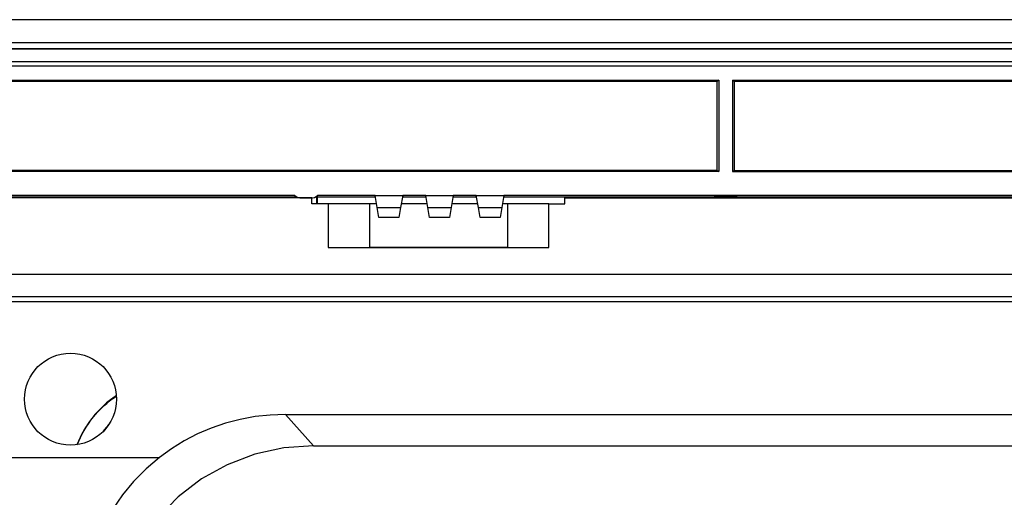
# Model space of a CAD drawing. Extents: x 0 to 420, y 0 to 297.
# Drawn here: x 249 to 281, y 136 to 151 of the extents above; entities that cross this region are included whole.
import ezdxf

# ---------------------------------------------------------------- set-up
doc = ezdxf.new("R2010")
doc.units = 0
doc.layers.get('0').update_dxf_attribs({"linetype": 'CONTINUOUS'})

msp = doc.modelspace()

# ---------------------------------------------------------------- linework, layer by layer
at = {"color": 7}
for p, q in [((352.751648, 151.343811), (244.376648, 151.343811)), ((352.751648, 150.593811), (244.376648, 150.593811)), ((246.359711, 150.400757), (350.768616, 150.400757)), ((246.359711, 150.398026), (350.768616, 150.398026)), ((246.765991, 149.975357), (350.362305, 149.975357)), ((350.362305, 149.825378), (246.765991, 149.825378)), ((246.775146, 149.982574), (350.353149, 149.982574)), ((246.765991, 149.375366), (272.089172, 149.375366)), ((272.089172, 149.375366), (272.032898, 149.333466)), ((272.089172, 149.375366), (272.089172, 146.393829)), ((272.539154, 149.375366), (272.539154, 146.393829)), ((272.539154, 149.375366), (298.282898, 149.375366)), ((272.539154, 149.375366), (272.595398, 149.333466)), ((272.032898, 149.333466), (246.765991, 149.333466)), ((272.032898, 146.431335), (272.032898, 149.333466)), ((298.282898, 149.333466), (272.595398, 149.333466)), ((272.595398, 146.431335), (272.595398, 149.333466)), ((272.032898, 146.431335), (246.800552, 146.431335)), ((272.089172, 146.393829), (247.010529, 146.393829)), ((272.032898, 146.431335), (272.089172, 146.393829)), ((272.595398, 146.431335), (272.539154, 146.393829)), ((272.539154, 146.393829), (298.339172, 146.393829)), ((272.595398, 146.431335), (298.282898, 146.431335)), ((246.800552, 145.568817), (258.251648, 145.568817)), ((258.251648, 145.606323), (247.010529, 145.606323)), ((258.814148, 145.531311), (248.051651, 145.531311)), ((258.278381, 145.588028), (258.251648, 145.568817)), ((258.251648, 145.568817), (258.251648, 145.531311)), ((258.289154, 145.531311), (258.289154, 145.581558)), ((258.476654, 145.531311), (258.776642, 145.531311)), ((258.814148, 145.343811), (258.814148, 145.531311)), ((258.964172, 145.581558), (258.964172, 145.343811)), ((259.001648, 145.568817), (258.974915, 145.588028)), ((260.876648, 145.606323), (259.001648, 145.606323)), ((259.001648, 145.568817), (260.88327, 145.568817)), ((259.001648, 145.343811), (259.001648, 145.568817)), ((260.876648, 145.606323), (261.776642, 145.606323)), ((260.94577, 145.214371), (260.876648, 145.606323)), ((261.776642, 145.606323), (261.70755, 145.214371)), ((261.77005, 145.568817), (262.533264, 145.568817)), ((262.526642, 145.606323), (261.776642, 145.606323)), ((262.526642, 145.606323), (263.426666, 145.606323)), ((262.595764, 145.214371), (262.526642, 145.606323)), ((263.426666, 145.606323), (263.357544, 145.214371)), ((263.420044, 145.568817), (264.183289, 145.568817)), ((264.176666, 145.606323), (263.426666, 145.606323)), ((264.176666, 145.606323), (265.07666, 145.606323)), ((264.245758, 145.214371), (264.176666, 145.606323)), ((265.07666, 145.606323), (265.007538, 145.214371)), ((265.070038, 145.568817), (271.939148, 145.568817)), ((332.051636, 145.606323), (265.07666, 145.606323)), ((267.064148, 145.531311), (330.064148, 145.531311)), ((267.064148, 145.343811), (267.064148, 145.531311)), ((271.939148, 145.568817), (271.950562, 145.577026)), ((271.939148, 145.568817), (271.939148, 145.531311)), ((271.950562, 145.577026), (272.677734, 145.577026)), ((271.950562, 145.577026), (271.950562, 145.531311)), ((272.677734, 145.577026), (272.689148, 145.568817)), ((272.677734, 145.531311), (272.677734, 145.577026)), ((272.689148, 145.568817), (324.439148, 145.568817)), ((272.689148, 145.568817), (272.689148, 145.531311)), ((259.339142, 145.343811), (258.814148, 145.343811)), ((259.339142, 145.343811), (259.339142, 143.918823)), ((260.689148, 145.343811), (259.339142, 145.343811)), ((260.922943, 145.343811), (260.689148, 145.343811)), ((260.689148, 145.343811), (260.689148, 143.918823)), ((260.94577, 145.214371), (261.70755, 145.214371)), ((261.002289, 144.893829), (260.94577, 145.214371)), ((261.70755, 145.214371), (261.651001, 144.893829)), ((262.572937, 145.343811), (261.730377, 145.343811)), ((262.595764, 145.214371), (263.357544, 145.214371)), ((262.652283, 144.893829), (262.595764, 145.214371)), ((263.357544, 145.214371), (263.301025, 144.893829)), ((264.222931, 145.343811), (263.380371, 145.343811)), ((264.245758, 145.214371), (265.007538, 145.214371)), ((264.302307, 144.893829), (264.245758, 145.214371)), ((265.007538, 145.214371), (264.951019, 144.893829)), ((265.189148, 145.343811), (265.030365, 145.343811)), ((266.539154, 145.343811), (265.189148, 145.343811)), ((265.189148, 145.343811), (265.189148, 143.918823)), ((266.539154, 145.343811), (267.064148, 145.343811)), ((266.539154, 143.918823), (266.539154, 145.343811)), ((261.651001, 144.893829), (261.002289, 144.893829)), ((263.301025, 144.893829), (262.652283, 144.893829)), ((264.951019, 144.893829), (264.302307, 144.893829)), ((259.339142, 143.918823), (266.539154, 143.918823)), ((260.164154, 143.918823), (260.689148, 143.918823)), ((265.189148, 143.918823), (260.689148, 143.918823)), ((265.189148, 143.918823), (265.714142, 143.918823)), ((348.214142, 143.03627), (248.914154, 143.03627)), ((248.914154, 142.311829), (348.214142, 142.311829)), ((248.914154, 142.159332), (348.214142, 142.159332)), ((257.949677, 138.470428), (339.178619, 138.470428)), ((257.949677, 138.470428), (258.866547, 137.445526)), ((258.866547, 137.445526), (338.261749, 137.445526)), ((247.489151, 137.066757), (253.843018, 137.066757))]:
    msp.add_line(p, q, dxfattribs=at)
for points in [[(252.434616, 139.08522), (252.315964, 139.002014), (252.258057, 138.958694), (252.201172, 138.914246), (252.117737, 138.845459), (252.036652, 138.7742), (251.957977, 138.700485), (251.881729, 138.624313), (251.807938, 138.5457), (251.736603, 138.464691), (251.667755, 138.381332), (251.60144, 138.295654), (251.558655, 138.237335), (251.517029, 138.17804), (251.437347, 138.056793), (251.370758, 137.946457), (251.308167, 137.833755), (251.249603, 137.718842), (251.19516, 137.601868), (251.144867, 137.483017)], [(251.158356, 137.484924), (251.207397, 137.600418), (251.260391, 137.714096), (251.317291, 137.825821), (251.378021, 137.935471), (251.442535, 138.042877), (251.521759, 138.164093), (251.605713, 138.281693), (251.649414, 138.33905), (251.69426, 138.395416), (251.755768, 138.468948), (251.819244, 138.540619), (251.884674, 138.610397), (251.960602, 138.6866), (252.038971, 138.760376), (252.11972, 138.831665), (252.20285, 138.900497), (252.259552, 138.944977), (252.317245, 138.988342), (252.435486, 139.071625)], [(257.949646, 138.470413), (257.452026, 138.452499), (256.959045, 138.398788), (256.473206, 138.309616), (255.997009, 138.185379), (255.532898, 138.026749), (255.083252, 137.834518), (254.650208, 137.609634), (254.236145, 137.353287), (253.843018, 137.066757)], [(258.866577, 137.445526), (257.893494, 137.37645), (256.947693, 137.170547), (256.047729, 136.831863), (255.211121, 136.367035), (254.454346, 135.785126), (253.792053, 135.097519), (253.237366, 134.317673), (252.800903, 133.460815), (252.491394, 132.543716), (252.314758, 131.584305)], [(253.843079, 137.066757), (253.403625, 136.695969), (252.998901, 136.288193), (252.631897, 135.846298), (252.305115, 135.373428), (252.020874, 134.872925), (251.781189, 134.348373), (251.587891, 133.803452), (251.4422, 133.24205), (251.345154, 132.668167)]]:
    msp.add_lwpolyline(points, dxfattribs=at)
msp.add_circle((250.939148, 138.968826), 1.5, dxfattribs=at)
for centre, radius, start, end in [((258.476654, 145.906311), 0.375, 233.130097, 269.999997), ((258.776642, 145.906311), 0.375, 269.999997, 306.869898), ((254.42215, 136.160782), 2.989868, 137.709386, 144.538073)]:
    msp.add_arc(centre, radius, start, end, dxfattribs=at)

doc.saveas('drawing.dxf')
